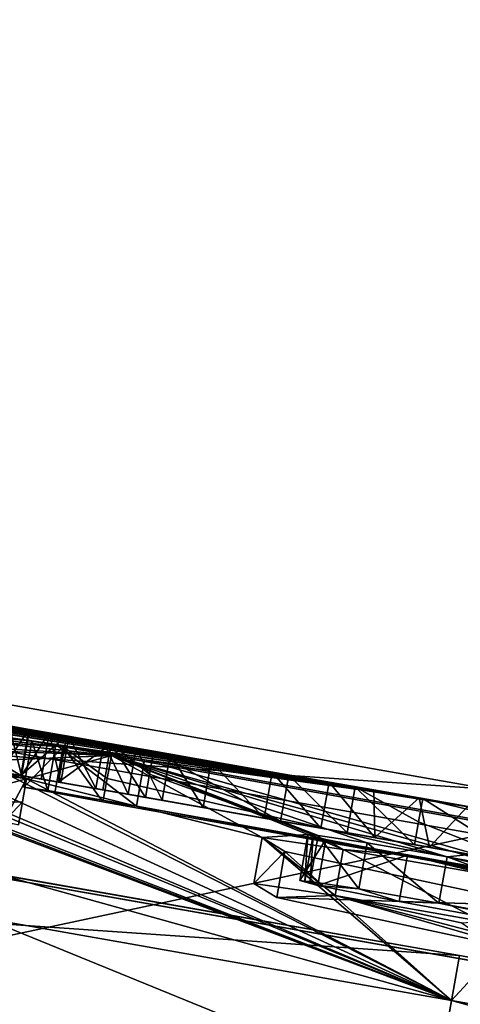
# Model space of a CAD drawing. Units: millimetres. Extents: x -41 to 122, y 0 to 159.
# Drawn here: x 23 to 24, y 136 to 138 of the extents above; entities that cross this region are included whole.
import ezdxf

# ---------------------------------------------------------------- set-up
doc = ezdxf.new("R2010")
doc.units = ezdxf.units.MM
doc.header["$LTSCALE"] = 65.185185
for name, color, linetype in [('100', 7, 'CONTINUOUS'), ('114', 7, 'CONTINUOUS'), ('120', 7, 'CONTINUOUS'), ('122', 7, 'CONTINUOUS'), ('126', 7, 'CONTINUOUS'), ('127', 7, 'CONTINUOUS'), ('142', 7, 'CONTINUOUS'), ('143', 7, 'CONTINUOUS'), ('244', 7, 'CONTINUOUS'), ('245', 7, 'CONTINUOUS'), ('262', 7, 'CONTINUOUS'), ('263', 7, 'CONTINUOUS'), ('264', 7, 'CONTINUOUS'), ('265', 7, 'CONTINUOUS'), ('266', 7, 'CONTINUOUS'), ('317', 7, 'CONTINUOUS'), ('362', 7, 'CONTINUOUS'), ('363', 7, 'CONTINUOUS'), ('364', 7, 'CONTINUOUS'), ('381', 7, 'CONTINUOUS'), ('382', 7, 'CONTINUOUS'), ('383', 7, 'CONTINUOUS'), ('384', 7, 'CONTINUOUS'), ('385', 7, 'CONTINUOUS'), ('386', 7, 'CONTINUOUS'), ('387', 7, 'CONTINUOUS'), ('388', 7, 'CONTINUOUS'), ('389', 7, 'CONTINUOUS'), ('390', 7, 'CONTINUOUS'), ('410', 7, 'CONTINUOUS'), ('429', 7, 'CONTINUOUS'), ('93', 7, 'CONTINUOUS'), ('95', 7, 'CONTINUOUS'), ('99', 7, 'CONTINUOUS')]:
    doc.layers.add(name, color=color, linetype=linetype)

msp = doc.modelspace()

# ---------------------------------------------------------------- linework, layer by layer
at = {"layer": '100', "linetype": 'Continuous'}
for points in [[(21.0331, 137.2963, -9.626), (24.1133, 136.7532, -10.1213), (20.6434, 136.9923, -27.6102), (21.0331, 137.2963, -9.626)], [(20.6434, 136.9923, -27.6102), (24.1133, 136.7532, -10.1213), (27.2721, 135.8235, -27.6329), (20.6434, 136.9923, -27.6102)]]:
    msp.add_3dface(points, dxfattribs=at)
at = {"layer": '114', "linetype": 'Continuous'}
for points in [[(15.3867, 137.9192, 26.399), (13.6882, 137.4488, 27.6582), (26.1283, 135.2553, 29.4591), (15.3867, 137.9192, 26.399)], [(26.6573, 135.9319, 27.6997), (15.3867, 137.9192, 26.399), (26.1283, 135.2553, 29.4591), (26.6573, 135.9319, 27.6997)], [(13.6882, 137.4488, 27.6582), (14.1981, 135.5914, 28.6987), (26.1283, 135.2553, 29.4591), (13.6882, 137.4488, 27.6582)], [(20.6434, 136.9923, -27.6102), (27.2721, 135.8235, -27.6329), (18.9824, 136.5153, -29.1163), (20.6434, 136.9923, -27.6102)], [(31.5343, 134.3021, -28.5142), (19.9128, 134.5837, -30.0154), (18.9824, 136.5153, -29.1163), (31.5343, 134.3021, -28.5142)], [(27.2721, 135.8235, -27.6329), (31.5343, 134.3021, -28.5142), (18.9824, 136.5153, -29.1163), (27.2721, 135.8235, -27.6329)]]:
    msp.add_3dface(points, dxfattribs=at)
at = {"layer": '120', "linetype": 'Continuous'}
for points in [[(24.0961, 136.6558, -10.0205), (20.8301, 135.9576, -9.5186), (21.0467, 137.1935, -9.53), (24.0961, 136.6558, -10.0205)], [(27.1456, 136.1181, -9.53), (20.8301, 135.9576, -9.5186), (24.0961, 136.6558, -10.0205), (27.1456, 136.1181, -9.53)]]:
    msp.add_3dface(points, dxfattribs=at)
at = {"layer": '122', "linetype": 'Continuous'}
for points in [[(14.6621, 137.0452, 25.8688), (23.8782, 135.4201, 27.5095), (14.8185, 137.9273, 25.8775), (14.6621, 137.0452, 25.8688)], [(14.8185, 137.9273, 25.8775), (23.8782, 135.4201, 27.5095), (24.0338, 136.3024, 27.5173), (14.8185, 137.9273, 25.8775)], [(23.8782, 135.4201, 27.5095), (33.0944, 133.7951, 25.8688), (24.0338, 136.3024, 27.5173), (23.8782, 135.4201, 27.5095)], [(24.0338, 136.3024, 27.5173), (33.0944, 133.7951, 25.8688), (33.249, 134.6775, 25.8775), (24.0338, 136.3024, 27.5173)]]:
    msp.add_3dface(points, dxfattribs=at)
at = {"layer": '126', "linetype": 'Continuous'}
for points in [[(14.2269, 138.3898, 3.359), (14.2238, 138.3715, 6.7199), (23.3982, 136.8342, 0.3077), (14.2269, 138.3898, 3.359)], [(23.0884, 136.8886), (14.2269, 138.3898, 3.359), (23.1319, 136.881, 0.107), (23.0884, 136.8886)], [(23.1319, 136.881, 0.107), (14.2269, 138.3898, 3.359), (23.2123, 136.8669, 0.1865), (23.1319, 136.881, 0.107)], [(23.2123, 136.8669, 0.1865), (14.2269, 138.3898, 3.359), (23.3073, 136.8502, 0.2485), (23.2123, 136.8669, 0.1865)], [(23.3073, 136.8502, 0.2485), (14.2269, 138.3898, 3.359), (23.3982, 136.8342, 0.3077), (23.3073, 136.8502, 0.2485)], [(14.2238, 138.3715, 6.7199), (18.7247, 137.6362, 3.2618), (23.3982, 136.8342, 0.3077), (14.2238, 138.3715, 6.7199)], [(14.8185, 137.9273, 25.8775), (24.0338, 136.3024, 27.5173), (20.8024, 137.2029, 12.2506), (14.8185, 137.9273, 25.8775)], [(18.7247, 137.6362, 3.2618), (19.033, 137.5839, 3.2145), (23.3982, 136.8342, 0.3077), (18.7247, 137.6362, 3.2618)], [(19.033, 137.5839, 3.2145), (19.317, 137.535, 3.3113), (23.3982, 136.8342, 0.3077), (19.033, 137.5839, 3.2145)], [(19.317, 137.535, 3.3113), (20.4934, 137.3307, 3.9441), (23.3982, 136.8342, 0.3077), (19.317, 137.535, 3.3113)], [(20.4934, 137.3307, 3.9441), (21.5639, 137.1418, 4.748), (23.6866, 136.7835, 0.4782), (20.4934, 137.3307, 3.9441)], [(23.3982, 136.8342, 0.3077), (20.4934, 137.3307, 3.9441), (23.6866, 136.7835, 0.4782), (23.3982, 136.8342, 0.3077)], [(20.8024, 137.2029, 12.2506), (24.0338, 136.3024, 27.5173), (22.408, 136.916, 12.8464), (20.8024, 137.2029, 12.2506)], [(21.5639, 137.1418, 4.748), (21.7903, 137.1017, 4.9116), (23.8283, 136.7585, 0.5489), (21.5639, 137.1418, 4.748)], [(23.6866, 136.7835, 0.4782), (21.5639, 137.1418, 4.748), (23.8283, 136.7585, 0.5489), (23.6866, 136.7835, 0.4782)], [(21.7903, 137.1017, 4.9116), (22.0425, 137.0572, 5.03), (23.8283, 136.7585, 0.5489), (21.7903, 137.1017, 4.9116)], [(22.0425, 137.0572, 5.03), (22.2741, 137.0165, 5.0954), (23.8283, 136.7585, 0.5489), (22.0425, 137.0572, 5.03)], [(22.2741, 137.0165, 5.0954), (22.5124, 136.9747, 5.1283), (23.8283, 136.7585, 0.5489), (22.2741, 137.0165, 5.0954)], [(22.5124, 136.9747, 5.1283), (22.6644, 136.9484, 5.093), (23.8283, 136.7585, 0.5489), (22.5124, 136.9747, 5.1283)], [(22.6644, 136.9484, 5.093), (22.7733, 136.93, 4.9796), (23.8283, 136.7585, 0.5489), (22.6644, 136.9484, 5.093)], [(22.408, 136.916, 12.8464), (24.0338, 136.3024, 27.5173), (22.4411, 136.9096, 12.8895), (22.408, 136.916, 12.8464)], [(22.7733, 136.93, 4.9796), (22.8257, 136.9214, 4.8775), (23.8283, 136.7585, 0.5489), (22.7733, 136.93, 4.9796)], [(22.8257, 136.9214, 4.8775), (22.8779, 136.9128, 4.7761), (23.8283, 136.7585, 0.5489), (22.8257, 136.9214, 4.8775)], [(22.4411, 136.9096, 12.8895), (24.0338, 136.3024, 27.5173), (22.5236, 136.8872, 13.4397), (22.4411, 136.9096, 12.8895)], [(22.8779, 136.9128, 4.7761), (22.958, 136.8988, 4.7716), (23.8283, 136.7585, 0.5489), (22.8779, 136.9128, 4.7761)], [(22.9361, 136.8936, 6.2457), (22.8958, 136.8912, 7.4877), (23.9723, 136.7331, 0.6139), (22.9361, 136.8936, 6.2457)], [(23.1012, 136.8719, 5.1083), (22.9361, 136.8936, 6.2457), (23.9723, 136.7331, 0.6139), (23.1012, 136.8719, 5.1083)], [(22.958, 136.8988, 4.7716), (22.9989, 136.8913, 4.8336), (23.8283, 136.7585, 0.5489), (22.958, 136.8988, 4.7716)], [(22.5236, 136.8872, 13.4397), (24.0338, 136.3024, 27.5173), (22.7171, 136.8455, 13.9605), (22.5236, 136.8872, 13.4397)], [(22.8958, 136.8912, 7.4877), (22.9068, 136.8889, 7.5434), (23.9723, 136.7331, 0.6139), (22.8958, 136.8912, 7.4877)], [(22.9068, 136.8889, 7.5434), (22.9743, 136.8693, 8.4144), (23.1382, 136.8563, 6.5264), (22.9068, 136.8889, 7.5434)], [(22.9068, 136.8889, 7.5434), (23.1382, 136.8563, 6.5264), (23.9723, 136.7331, 0.6139), (22.9068, 136.8889, 7.5434)], [(22.9989, 136.8913, 4.8336), (23.04, 136.8838, 4.8961), (23.9723, 136.7331, 0.6139), (22.9989, 136.8913, 4.8336)], [(23.8283, 136.7585, 0.5489), (22.9989, 136.8913, 4.8336), (23.9723, 136.7331, 0.6139), (23.8283, 136.7585, 0.5489)], [(23.04, 136.8838, 4.8961), (23.1012, 136.8719, 5.1083), (23.9723, 136.7331, 0.6139), (23.04, 136.8838, 4.8961)], [(22.9743, 136.8693, 8.4144), (23.037, 136.8546, 8.8055), (23.2049, 136.8437, 6.6452), (22.9743, 136.8693, 8.4144)], [(23.1382, 136.8563, 6.5264), (22.9743, 136.8693, 8.4144), (23.2049, 136.8437, 6.6452), (23.1382, 136.8563, 6.5264)], [(23.0323, 136.8551, 8.843), (23.027, 136.843, 10.0856), (23.3082, 136.8249, 6.733), (23.0323, 136.8551, 8.843)], [(23.037, 136.8546, 8.8055), (23.0323, 136.8551, 8.843), (23.2049, 136.8437, 6.6452), (23.037, 136.8546, 8.8055)], [(23.2049, 136.8437, 6.6452), (23.0323, 136.8551, 8.843), (23.3082, 136.8249, 6.733), (23.2049, 136.8437, 6.6452)], [(23.1382, 136.8563, 6.5264), (23.1895, 136.8486, 6.3374), (23.9723, 136.7331, 0.6139), (23.1382, 136.8563, 6.5264)], [(22.7171, 136.8455, 13.9605), (24.0338, 136.3024, 27.5173), (22.7704, 136.8358, 13.9849), (22.7171, 136.8455, 13.9605)], [(22.7704, 136.8358, 13.9849), (24.0338, 136.3024, 27.5173), (22.9325, 136.8081, 13.9418), (22.7704, 136.8358, 13.9849)], [(23.027, 136.843, 10.0856), (22.9805, 136.8382, 11.1818), (23.3082, 136.8249, 6.733), (23.027, 136.843, 10.0856)], [(22.9805, 136.8382, 11.1818), (23.0606, 136.8142, 11.9612), (23.3082, 136.8249, 6.733), (22.9805, 136.8382, 11.1818)], [(23.1895, 136.8486, 6.3374), (23.3788, 136.8156, 6.3164), (23.9723, 136.7331, 0.6139), (23.1895, 136.8486, 6.3374)], [(22.9325, 136.8081, 13.9418), (24.0338, 136.3024, 27.5173), (23.0946, 136.7804, 13.8987), (22.9325, 136.8081, 13.9418)], [(22.9478, 136.8213, 12.876), (23.1267, 136.7757, 13.8367), (23.0606, 136.8142, 11.9612), (22.9478, 136.8213, 12.876)], [(23.0606, 136.8142, 11.9612), (23.1267, 136.7757, 13.8367), (23.3082, 136.8249, 6.733), (23.0606, 136.8142, 11.9612)], [(23.1267, 136.7757, 13.8367), (23.6294, 136.6504, 16.073), (23.3082, 136.8249, 6.733), (23.1267, 136.7757, 13.8367)], [(23.6294, 136.6504, 16.073), (23.7271, 136.6565, 14.711), (23.3082, 136.8249, 6.733), (23.6294, 136.6504, 16.073)], [(23.8535, 136.6387, 14.4378), (24.0243, 136.6085, 14.4408), (23.3082, 136.8249, 6.733), (23.8535, 136.6387, 14.4378)], [(23.3082, 136.8249, 6.733), (24.0243, 136.6085, 14.4408), (24.3292, 136.6407, 7.3137), (23.3082, 136.8249, 6.733)], [(23.7494, 136.6547, 14.5758), (23.8535, 136.6387, 14.4378), (23.3082, 136.8249, 6.733), (23.7494, 136.6547, 14.5758)], [(23.7383, 136.6556, 14.6434), (23.7494, 136.6547, 14.5758), (23.3082, 136.8249, 6.733), (23.7383, 136.6556, 14.6434)], [(23.7271, 136.6565, 14.711), (23.7383, 136.6556, 14.6434), (23.3082, 136.8249, 6.733), (23.7271, 136.6565, 14.711)], [(23.3788, 136.8156, 6.3164), (24.3619, 136.6387, 6.8408), (23.9723, 136.7331, 0.6139), (23.3788, 136.8156, 6.3164)], [(23.0946, 136.7804, 13.8987), (24.0338, 136.3024, 27.5173), (23.1267, 136.7757, 13.8367), (23.0946, 136.7804, 13.8987)], [(23.1267, 136.7757, 13.8367), (24.0338, 136.3024, 27.5173), (23.6294, 136.6504, 16.073), (23.1267, 136.7757, 13.8367)], [(23.7726, 136.7685), (23.8682, 136.7517, 0.0617), (23.9391, 136.7392), (23.7726, 136.7685)], [(23.8682, 136.7517, 0.0617), (23.9648, 136.7347, 0.1223), (24.1056, 136.7098), (23.8682, 136.7517, 0.0617)], [(23.9391, 136.7392), (23.8682, 136.7517, 0.0617), (24.1056, 136.7098), (23.9391, 136.7392)], [(23.9648, 136.7347, 0.1223), (24.0677, 136.7165, 0.185), (24.1056, 136.7098), (23.9648, 136.7347, 0.1223)], [(23.9723, 136.7331, 0.6139), (24.3619, 136.6387, 6.8408), (24.214, 136.6904, 0.7167), (23.9723, 136.7331, 0.6139)], [(23.6294, 136.6504, 16.073), (23.8027, 136.6246, 15.8049), (23.7271, 136.6565, 14.711), (23.6294, 136.6504, 16.073)], [(23.6294, 136.6504, 16.073), (24.0338, 136.3024, 27.5173), (23.6782, 136.6203, 17.2363), (23.6294, 136.6504, 16.073)], [(23.7271, 136.6565, 14.711), (23.8027, 136.6246, 15.8049), (23.7658, 136.6457, 14.9501), (23.7271, 136.6565, 14.711)], [(23.7658, 136.6457, 14.9501), (23.8027, 136.6246, 15.8049), (23.9398, 136.6123, 15.1174), (23.7658, 136.6457, 14.9501)], [(24.0243, 136.6085, 14.4408), (24.596, 136.5023, 14.7629), (24.3292, 136.6407, 7.3137), (24.0243, 136.6085, 14.4408)], [(23.6782, 136.6203, 17.2363), (24.0338, 136.3024, 27.5173), (24.2204, 136.5039, 18.2946), (23.6782, 136.6203, 17.2363)], [(23.8027, 136.6246, 15.8049), (24.1169, 136.5694, 15.7962), (23.9398, 136.6123, 15.1174), (23.8027, 136.6246, 15.8049)], [(24.1169, 136.5694, 15.7962), (24.3381, 136.5262, 16.037), (23.9398, 136.6123, 15.1174), (24.1169, 136.5694, 15.7962)], [(23.9398, 136.6123, 15.1174), (24.3381, 136.5262, 16.037), (24.5851, 136.4933, 15.4157), (23.9398, 136.6123, 15.1174)], [(24.0338, 136.3024, 27.5173), (33.249, 134.6775, 25.8775), (24.2204, 136.5039, 18.2946), (24.0338, 136.3024, 27.5173)]]:
    msp.add_3dface(points, dxfattribs=at)
at = {"layer": '127', "linetype": 'Continuous'}
for points in [[(14.7109, 138.3107, -3.0965), (14.2279, 138.3959), (23.1753, 136.8734, -0.2758), (14.7109, 138.3107, -3.0965)], [(23.1753, 136.8734, -0.2758), (14.2279, 138.3959), (23.1334, 136.8807, -0.2144), (23.1753, 136.8734, -0.2758)], [(23.1334, 136.8807, -0.2144), (14.2279, 138.3959), (23.0899, 136.8883, -0.1126), (23.1334, 136.8807, -0.2144)], [(16.1125, 138.0635, -5.8899), (14.7109, 138.3107, -3.0965), (24.1056, 136.7098), (16.1125, 138.0635, -5.8899)], [(24.1056, 136.7098), (14.7109, 138.3107, -3.0965), (23.2919, 136.8529, -0.3746), (24.1056, 136.7098)], [(23.2919, 136.8529, -0.3746), (14.7109, 138.3107, -3.0965), (23.2172, 136.866, -0.3373), (23.2919, 136.8529, -0.3746)], [(23.2172, 136.866, -0.3373), (14.7109, 138.3107, -3.0965), (23.1753, 136.8734, -0.2758), (23.2172, 136.866, -0.3373)], [(18.2957, 137.6786, -8.1067), (16.1125, 138.0635, -5.8899), (24.1056, 136.7098), (18.2957, 137.6786, -8.1067)], [(21.0467, 137.1935, -9.53), (18.2957, 137.6786, -8.1067), (24.1056, 136.7098), (21.0467, 137.1935, -9.53)], [(24.0961, 136.6558, -10.0205), (21.0467, 137.1935, -9.53), (24.1056, 136.7098), (24.0961, 136.6558, -10.0205)], [(23.361, 136.8408, -0.3361), (24.1056, 136.7098), (23.2919, 136.8529, -0.3746), (23.361, 136.8408, -0.3361)], [(23.4335, 136.8281, -0.2458), (24.1056, 136.7098), (23.361, 136.8408, -0.3361), (23.4335, 136.8281, -0.2458)], [(23.5211, 136.8127, -0.1708), (24.1056, 136.7098), (23.4335, 136.8281, -0.2458), (23.5211, 136.8127, -0.1708)], [(23.6511, 136.7899, -0.0811), (24.1056, 136.7098), (23.5211, 136.8127, -0.1708), (23.6511, 136.7899, -0.0811)], [(24.1056, 136.7098), (23.6511, 136.7899, -0.0811), (23.9391, 136.7392), (24.1056, 136.7098)], [(23.7726, 136.7685), (23.9391, 136.7392), (23.6511, 136.7899, -0.0811), (23.7726, 136.7685)]]:
    msp.add_3dface(points, dxfattribs=at)
at = {"layer": '142', "color": 7, "linetype": 'Continuous'}
for points in [[(23.1267, 136.7757, 13.8367), (22.9478, 136.8213, 12.876), (22.9306, 136.7228, 12.8751), (23.1267, 136.7757, 13.8367)], [(23.1183, 136.7264, 13.8365), (23.1267, 136.7757, 13.8367), (22.9306, 136.7228, 12.8751), (23.1183, 136.7264, 13.8365)], [(23.1099, 136.6772, 13.8362), (23.1183, 136.7264, 13.8365), (22.9306, 136.7228, 12.8751), (23.1099, 136.6772, 13.8362)]]:
    msp.add_3dface(points, dxfattribs=at)
at = {"layer": '143', "color": 7, "linetype": 'Continuous'}
for points in [[(23.0946, 136.7804, 13.8987), (23.1267, 136.7757, 13.8367), (23.0773, 136.6819, 13.8972), (23.0946, 136.7804, 13.8987)], [(23.1267, 136.7757, 13.8367), (23.1183, 136.7264, 13.8365), (23.0773, 136.6819, 13.8972), (23.1267, 136.7757, 13.8367)], [(23.1099, 136.6772, 13.8362), (23.0773, 136.6819, 13.8972), (23.1183, 136.7264, 13.8365), (23.1099, 136.6772, 13.8362)]]:
    msp.add_3dface(points, dxfattribs=at)
at = {"layer": '244', "color": 7, "linetype": 'Continuous'}
for points in [[(23.6294, 136.6504, 16.073), (23.6782, 136.6203, 17.2363), (23.6121, 136.5519, 16.0712), (23.6294, 136.6504, 16.073)], [(23.6121, 136.5519, 16.0712), (23.6782, 136.6203, 17.2363), (23.6609, 136.5219, 17.2344), (23.6121, 136.5519, 16.0712)], [(23.6782, 136.6203, 17.2363), (24.2204, 136.5039, 18.2946), (23.6609, 136.5219, 17.2344), (23.6782, 136.6203, 17.2363)], [(24.2204, 136.5039, 18.2946), (24.2031, 136.4055, 18.2926), (23.6609, 136.5219, 17.2344), (24.2204, 136.5039, 18.2946)]]:
    msp.add_3dface(points, dxfattribs=at)
at = {"layer": '245', "color": 7, "linetype": 'Continuous'}
for points in [[(23.6294, 136.6504, 16.073), (23.6121, 136.5519, 16.0712), (23.7854, 136.5262, 15.8032), (23.6294, 136.6504, 16.073)], [(23.8027, 136.6246, 15.8049), (23.6294, 136.6504, 16.073), (23.7854, 136.5262, 15.8032), (23.8027, 136.6246, 15.8049)], [(24.0995, 136.471, 15.7945), (23.8027, 136.6246, 15.8049), (23.7854, 136.5262, 15.8032), (24.0995, 136.471, 15.7945)], [(24.1169, 136.5694, 15.7962), (23.8027, 136.6246, 15.8049), (24.0995, 136.471, 15.7945), (24.1169, 136.5694, 15.7962)]]:
    msp.add_3dface(points, dxfattribs=at)
at = {"layer": '262', "color": 7, "linetype": 'Continuous'}
for points in [[(23.9398, 136.6123, 15.1174), (24.5851, 136.4933, 15.4157), (23.9224, 136.5138, 15.1158), (23.9398, 136.6123, 15.1174)], [(23.9224, 136.5138, 15.1158), (24.5851, 136.4933, 15.4157), (24.5677, 136.3949, 15.414), (23.9224, 136.5138, 15.1158)]]:
    msp.add_3dface(points, dxfattribs=at)
at = {"layer": '263', "color": 7, "linetype": 'Continuous'}
for points in [[(23.7271, 136.6565, 14.711), (23.7658, 136.6457, 14.9501), (23.7098, 136.558, 14.7094), (23.7271, 136.6565, 14.711)], [(23.7098, 136.558, 14.7094), (23.7658, 136.6457, 14.9501), (23.7485, 136.5473, 14.9484), (23.7098, 136.558, 14.7094)], [(23.7658, 136.6457, 14.9501), (23.9398, 136.6123, 15.1174), (23.7485, 136.5473, 14.9484), (23.7658, 136.6457, 14.9501)], [(23.9398, 136.6123, 15.1174), (23.9224, 136.5138, 15.1158), (23.7485, 136.5473, 14.9484), (23.9398, 136.6123, 15.1174)]]:
    msp.add_3dface(points, dxfattribs=at)
at = {"layer": '264', "color": 7, "linetype": 'Continuous'}
for points in [[(23.7271, 136.6565, 14.711), (23.7098, 136.558, 14.7094), (23.7209, 136.5571, 14.6418), (23.7271, 136.6565, 14.711)], [(23.7383, 136.6556, 14.6434), (23.7271, 136.6565, 14.711), (23.7209, 136.5571, 14.6418), (23.7383, 136.6556, 14.6434)], [(23.7321, 136.5563, 14.5742), (23.7383, 136.6556, 14.6434), (23.7209, 136.5571, 14.6418), (23.7321, 136.5563, 14.5742)], [(23.7494, 136.6547, 14.5758), (23.7383, 136.6556, 14.6434), (23.7321, 136.5563, 14.5742), (23.7494, 136.6547, 14.5758)]]:
    msp.add_3dface(points, dxfattribs=at)
at = {"layer": '265', "color": 7, "linetype": 'Continuous'}
for points in [[(23.7494, 136.6547, 14.5758), (23.7321, 136.5563, 14.5742), (23.8361, 136.5402, 14.4362), (23.7494, 136.6547, 14.5758)], [(23.8535, 136.6387, 14.4378), (23.7494, 136.6547, 14.5758), (23.8361, 136.5402, 14.4362), (23.8535, 136.6387, 14.4378)], [(24.0069, 136.51, 14.4392), (23.8535, 136.6387, 14.4378), (23.8361, 136.5402, 14.4362), (24.0069, 136.51, 14.4392)], [(24.0243, 136.6085, 14.4408), (23.8535, 136.6387, 14.4378), (24.0069, 136.51, 14.4392), (24.0243, 136.6085, 14.4408)]]:
    msp.add_3dface(points, dxfattribs=at)
at = {"layer": '266', "color": 7, "linetype": 'Continuous'}
for points in [[(24.0243, 136.6085, 14.4408), (24.0069, 136.51, 14.4392), (24.5786, 136.4039, 14.7613), (24.0243, 136.6085, 14.4408)], [(24.596, 136.5023, 14.7629), (24.0243, 136.6085, 14.4408), (24.5786, 136.4039, 14.7613), (24.596, 136.5023, 14.7629)]]:
    msp.add_3dface(points, dxfattribs=at)
at = {"layer": '317', "color": 7, "linetype": 'Continuous'}
for points in [[(24.3445, 136.5402, 6.84), (23.3788, 136.8156, 6.3164), (23.3616, 136.7171, 6.3157), (24.3445, 136.5402, 6.84)], [(24.3619, 136.6387, 6.8408), (23.3788, 136.8156, 6.3164), (24.3445, 136.5402, 6.84), (24.3619, 136.6387, 6.8408)]]:
    msp.add_3dface(points, dxfattribs=at)
at = {"layer": '362', "color": 7, "linetype": 'Continuous'}
for points in [[(23.2991, 136.7758, 6.7323), (23.3082, 136.8249, 6.733), (24.3113, 136.5424, 7.3126), (23.2991, 136.7758, 6.7323)], [(23.3082, 136.8249, 6.733), (24.3292, 136.6407, 7.3137), (24.3113, 136.5424, 7.3126), (23.3082, 136.8249, 6.733)], [(23.2899, 136.7266, 6.7316), (23.2991, 136.7758, 6.7323), (24.3113, 136.5424, 7.3126), (23.2899, 136.7266, 6.7316)]]:
    msp.add_3dface(points, dxfattribs=at)
at = {"layer": '363', "color": 7, "linetype": 'Continuous'}
for points in [[(23.1382, 136.8563, 6.5264), (23.2049, 136.8437, 6.6452), (23.1209, 136.7578, 6.5257), (23.1382, 136.8563, 6.5264)], [(23.1209, 136.7578, 6.5257), (23.2049, 136.8437, 6.6452), (23.1872, 136.7453, 6.644), (23.1209, 136.7578, 6.5257)], [(23.2049, 136.8437, 6.6452), (23.2899, 136.7266, 6.7316), (23.1872, 136.7453, 6.644), (23.2049, 136.8437, 6.6452)], [(23.2049, 136.8437, 6.6452), (23.3082, 136.8249, 6.733), (23.2991, 136.7758, 6.7323), (23.2049, 136.8437, 6.6452)], [(23.2049, 136.8437, 6.6452), (23.2991, 136.7758, 6.7323), (23.2899, 136.7266, 6.7316), (23.2049, 136.8437, 6.6452)]]:
    msp.add_3dface(points, dxfattribs=at)
at = {"layer": '364', "color": 7, "linetype": 'Continuous'}
for points in [[(23.1382, 136.8563, 6.5264), (23.1209, 136.7578, 6.5257), (23.1722, 136.7501, 6.3367), (23.1382, 136.8563, 6.5264)], [(23.1895, 136.8486, 6.3374), (23.1382, 136.8563, 6.5264), (23.1722, 136.7501, 6.3367), (23.1895, 136.8486, 6.3374)], [(23.3616, 136.7171, 6.3157), (23.1895, 136.8486, 6.3374), (23.1722, 136.7501, 6.3367), (23.3616, 136.7171, 6.3157)], [(23.3788, 136.8156, 6.3164), (23.1895, 136.8486, 6.3374), (23.3616, 136.7171, 6.3157), (23.3788, 136.8156, 6.3164)]]:
    msp.add_3dface(points, dxfattribs=at)
at = {"layer": '381', "color": 7, "linetype": 'Continuous'}
for points in [[(23.9635, 136.6839, 0.6138), (23.9723, 136.7331, 0.6139), (24.1965, 136.592, 0.7166), (23.9635, 136.6839, 0.6138)], [(23.9723, 136.7331, 0.6139), (24.214, 136.6904, 0.7167), (24.1965, 136.592, 0.7166), (23.9723, 136.7331, 0.6139)], [(23.9547, 136.6347, 0.6138), (23.9635, 136.6839, 0.6138), (24.1965, 136.592, 0.7166), (23.9547, 136.6347, 0.6138)]]:
    msp.add_3dface(points, dxfattribs=at)
at = {"layer": '382', "color": 7, "linetype": 'Continuous'}
for points in [[(23.3895, 136.785, 0.3077), (23.3982, 136.8342, 0.3077), (23.6691, 136.6851, 0.478), (23.3895, 136.785, 0.3077)], [(23.3982, 136.8342, 0.3077), (23.6866, 136.7835, 0.4782), (23.6691, 136.6851, 0.478), (23.3982, 136.8342, 0.3077)], [(23.3808, 136.7358, 0.3076), (23.3895, 136.785, 0.3077), (23.6691, 136.6851, 0.478), (23.3808, 136.7358, 0.3076)], [(23.6691, 136.6851, 0.478), (23.6866, 136.7835, 0.4782), (23.8108, 136.6601, 0.5488), (23.6691, 136.6851, 0.478)], [(23.6866, 136.7835, 0.4782), (23.8283, 136.7585, 0.5489), (23.8108, 136.6601, 0.5488), (23.6866, 136.7835, 0.4782)], [(23.8283, 136.7585, 0.5489), (23.9547, 136.6347, 0.6138), (23.8108, 136.6601, 0.5488), (23.8283, 136.7585, 0.5489)], [(23.8283, 136.7585, 0.5489), (23.9723, 136.7331, 0.6139), (23.9635, 136.6839, 0.6138), (23.8283, 136.7585, 0.5489)], [(23.8283, 136.7585, 0.5489), (23.9635, 136.6839, 0.6138), (23.9547, 136.6347, 0.6138), (23.8283, 136.7585, 0.5489)]]:
    msp.add_3dface(points, dxfattribs=at)
at = {"layer": '383', "color": 7, "linetype": 'Continuous'}
for points in [[(23.2123, 136.8669, 0.1865), (23.3073, 136.8502, 0.2485), (23.195, 136.7684, 0.1865), (23.2123, 136.8669, 0.1865)], [(23.195, 136.7684, 0.1865), (23.3073, 136.8502, 0.2485), (23.2899, 136.7517, 0.2484), (23.195, 136.7684, 0.1865)], [(23.3073, 136.8502, 0.2485), (23.3808, 136.7358, 0.3076), (23.2899, 136.7517, 0.2484), (23.3073, 136.8502, 0.2485)], [(23.3073, 136.8502, 0.2485), (23.3982, 136.8342, 0.3077), (23.3895, 136.785, 0.3077), (23.3073, 136.8502, 0.2485)], [(23.3073, 136.8502, 0.2485), (23.3895, 136.785, 0.3077), (23.3808, 136.7358, 0.3076), (23.3073, 136.8502, 0.2485)]]:
    msp.add_3dface(points, dxfattribs=at)
at = {"layer": '384', "color": 7, "linetype": 'Continuous'}
for points in [[(23.0884, 136.8886), (23.1319, 136.881, 0.107), (23.0712, 136.7901), (23.0884, 136.8886)], [(23.0712, 136.7901), (23.1319, 136.881, 0.107), (23.1146, 136.7825, 0.1069), (23.0712, 136.7901)], [(23.1319, 136.881, 0.107), (23.2123, 136.8669, 0.1865), (23.1146, 136.7825, 0.1069), (23.1319, 136.881, 0.107)], [(23.2123, 136.8669, 0.1865), (23.195, 136.7684, 0.1865), (23.1146, 136.7825, 0.1069), (23.2123, 136.8669, 0.1865)]]:
    msp.add_3dface(points, dxfattribs=at)
at = {"layer": '385', "color": 7, "linetype": 'Continuous'}
for points in [[(23.1162, 136.7822, -0.2144), (23.0899, 136.8883, -0.1126), (23.0727, 136.7898, -0.1126), (23.1162, 136.7822, -0.2144)], [(23.1334, 136.8807, -0.2144), (23.0899, 136.8883, -0.1126), (23.1162, 136.7822, -0.2144), (23.1334, 136.8807, -0.2144)]]:
    msp.add_3dface(points, dxfattribs=at)
at = {"layer": '386', "color": 7, "linetype": 'Continuous'}
for points in [[(23.1753, 136.8734, -0.2758), (23.1334, 136.8807, -0.2144), (23.1162, 136.7822, -0.2144), (23.1753, 136.8734, -0.2758)], [(23.1753, 136.8734, -0.2758), (23.1162, 136.7822, -0.2144), (23.158, 136.7749, -0.2757), (23.1753, 136.8734, -0.2758)], [(23.2, 136.7675, -0.3372), (23.1753, 136.8734, -0.2758), (23.158, 136.7749, -0.2757), (23.2, 136.7675, -0.3372)], [(23.2172, 136.866, -0.3373), (23.1753, 136.8734, -0.2758), (23.2, 136.7675, -0.3372), (23.2172, 136.866, -0.3373)]]:
    msp.add_3dface(points, dxfattribs=at)
at = {"layer": '387', "color": 7, "linetype": 'Continuous'}
for points in [[(23.2172, 136.866, -0.3373), (23.2, 136.7675, -0.3372), (23.2747, 136.7544, -0.3746), (23.2172, 136.866, -0.3373)], [(23.2919, 136.8529, -0.3746), (23.2172, 136.866, -0.3373), (23.2747, 136.7544, -0.3746), (23.2919, 136.8529, -0.3746)], [(23.3438, 136.7423, -0.3361), (23.2919, 136.8529, -0.3746), (23.2747, 136.7544, -0.3746), (23.3438, 136.7423, -0.3361)], [(23.361, 136.8408, -0.3361), (23.2919, 136.8529, -0.3746), (23.3438, 136.7423, -0.3361), (23.361, 136.8408, -0.3361)]]:
    msp.add_3dface(points, dxfattribs=at)
at = {"layer": '388', "color": 7, "linetype": 'Continuous'}
for points in [[(23.361, 136.8408, -0.3361), (23.3438, 136.7423, -0.3361), (23.4162, 136.7296, -0.2458), (23.361, 136.8408, -0.3361)], [(23.4335, 136.8281, -0.2458), (23.361, 136.8408, -0.3361), (23.4162, 136.7296, -0.2458), (23.4335, 136.8281, -0.2458)], [(23.5038, 136.7142, -0.1708), (23.4335, 136.8281, -0.2458), (23.4162, 136.7296, -0.2458), (23.5038, 136.7142, -0.1708)], [(23.5211, 136.8127, -0.1708), (23.4335, 136.8281, -0.2458), (23.5038, 136.7142, -0.1708), (23.5211, 136.8127, -0.1708)]]:
    msp.add_3dface(points, dxfattribs=at)
at = {"layer": '389', "color": 7, "linetype": 'Continuous'}
for points in [[(23.5211, 136.8127, -0.1708), (23.5038, 136.7142, -0.1708), (23.6337, 136.6914, -0.0811), (23.5211, 136.8127, -0.1708)], [(23.6511, 136.7899, -0.0811), (23.5211, 136.8127, -0.1708), (23.6337, 136.6914, -0.0811), (23.6511, 136.7899, -0.0811)], [(23.7552, 136.67), (23.6511, 136.7899, -0.0811), (23.6337, 136.6914, -0.0811), (23.7552, 136.67)], [(23.7726, 136.7685), (23.6511, 136.7899, -0.0811), (23.7552, 136.67), (23.7726, 136.7685)]]:
    msp.add_3dface(points, dxfattribs=at)
at = {"layer": '390', "color": 7, "linetype": 'Continuous'}
for points in [[(23.7726, 136.7685), (23.7552, 136.67), (23.87, 136.6498, 0.074), (23.7726, 136.7685)], [(23.8682, 136.7517, 0.0617), (23.7726, 136.7685), (23.87, 136.6498, 0.074), (23.8682, 136.7517, 0.0617)], [(23.9648, 136.7347, 0.1223), (23.8682, 136.7517, 0.0617), (23.87, 136.6498, 0.074), (23.9648, 136.7347, 0.1223)], [(23.987, 136.6292, 0.1466), (23.9648, 136.7347, 0.1223), (23.87, 136.6498, 0.074), (23.987, 136.6292, 0.1466)], [(24.0677, 136.7165, 0.185), (23.9648, 136.7347, 0.1223), (23.987, 136.6292, 0.1466), (24.0677, 136.7165, 0.185)], [(24.1231, 136.6052, 0.2282), (24.0677, 136.7165, 0.185), (23.987, 136.6292, 0.1466), (24.1231, 136.6052, 0.2282)]]:
    msp.add_3dface(points, dxfattribs=at)
at = {"layer": '410', "color": 7, "linetype": 'Continuous'}
for points in [[(23.0712, 136.7901), (23.7552, 136.67), (23.6337, 136.6914, -0.0811), (23.0712, 136.7901)], [(23.0712, 136.7901), (23.1146, 136.7825, 0.1069), (23.7552, 136.67), (23.0712, 136.7901)], [(23.0727, 136.7898, -0.1126), (23.0712, 136.7901), (23.6337, 136.6914, -0.0811), (23.0727, 136.7898, -0.1126)], [(23.1162, 136.7822, -0.2144), (23.0727, 136.7898, -0.1126), (23.6337, 136.6914, -0.0811), (23.1162, 136.7822, -0.2144)], [(23.1146, 136.7825, 0.1069), (23.195, 136.7684, 0.1865), (23.7552, 136.67), (23.1146, 136.7825, 0.1069)], [(23.158, 136.7749, -0.2757), (23.1162, 136.7822, -0.2144), (23.5038, 136.7142, -0.1708), (23.158, 136.7749, -0.2757)], [(23.5038, 136.7142, -0.1708), (23.1162, 136.7822, -0.2144), (23.6337, 136.6914, -0.0811), (23.5038, 136.7142, -0.1708)], [(23.2, 136.7675, -0.3372), (23.158, 136.7749, -0.2757), (23.4162, 136.7296, -0.2458), (23.2, 136.7675, -0.3372)], [(23.158, 136.7749, -0.2757), (23.5038, 136.7142, -0.1708), (23.4162, 136.7296, -0.2458), (23.158, 136.7749, -0.2757)], [(23.195, 136.7684, 0.1865), (23.2899, 136.7517, 0.2484), (23.7552, 136.67), (23.195, 136.7684, 0.1865)], [(23.3438, 136.7423, -0.3361), (23.2, 136.7675, -0.3372), (23.4162, 136.7296, -0.2458), (23.3438, 136.7423, -0.3361)], [(23.2, 136.7675, -0.3372), (23.3438, 136.7423, -0.3361), (23.2747, 136.7544, -0.3746), (23.2, 136.7675, -0.3372)], [(23.1209, 136.7578, 6.5257), (23.1872, 136.7453, 6.644), (23.1722, 136.7501, 6.3367), (23.1209, 136.7578, 6.5257)], [(23.1872, 136.7453, 6.644), (23.2899, 136.7266, 6.7316), (23.1722, 136.7501, 6.3367), (23.1872, 136.7453, 6.644)], [(23.2899, 136.7266, 6.7316), (23.3616, 136.7171, 6.3157), (23.1722, 136.7501, 6.3367), (23.2899, 136.7266, 6.7316)], [(23.7552, 136.67), (23.2899, 136.7517, 0.2484), (23.87, 136.6498, 0.074), (23.7552, 136.67)], [(23.2899, 136.7517, 0.2484), (23.3808, 136.7358, 0.3076), (23.87, 136.6498, 0.074), (23.2899, 136.7517, 0.2484)], [(23.3616, 136.7171, 6.3157), (23.2899, 136.7266, 6.7316), (24.3113, 136.5424, 7.3126), (23.3616, 136.7171, 6.3157)], [(23.3808, 136.7358, 0.3076), (23.6691, 136.6851, 0.478), (23.87, 136.6498, 0.074), (23.3808, 136.7358, 0.3076)], [(24.3445, 136.5402, 6.84), (23.3616, 136.7171, 6.3157), (24.3113, 136.5424, 7.3126), (24.3445, 136.5402, 6.84)], [(23.6691, 136.6851, 0.478), (23.987, 136.6292, 0.1466), (23.87, 136.6498, 0.074), (23.6691, 136.6851, 0.478)], [(23.6691, 136.6851, 0.478), (23.8108, 136.6601, 0.5488), (23.987, 136.6292, 0.1466), (23.6691, 136.6851, 0.478)], [(23.8108, 136.6601, 0.5488), (23.9547, 136.6347, 0.6138), (23.987, 136.6292, 0.1466), (23.8108, 136.6601, 0.5488)], [(23.9547, 136.6347, 0.6138), (24.1965, 136.592, 0.7166), (23.987, 136.6292, 0.1466), (23.9547, 136.6347, 0.6138)], [(24.1965, 136.592, 0.7166), (24.1231, 136.6052, 0.2282), (23.987, 136.6292, 0.1466), (24.1965, 136.592, 0.7166)], [(23.7098, 136.558, 14.7094), (23.7485, 136.5473, 14.9484), (23.7209, 136.5571, 14.6418), (23.7098, 136.558, 14.7094)], [(23.7485, 136.5473, 14.9484), (23.7321, 136.5563, 14.5742), (23.7209, 136.5571, 14.6418), (23.7485, 136.5473, 14.9484)], [(23.7321, 136.5563, 14.5742), (23.7485, 136.5473, 14.9484), (23.8361, 136.5402, 14.4362), (23.7321, 136.5563, 14.5742)], [(23.6121, 136.5519, 16.0712), (23.6609, 136.5219, 17.2344), (23.7854, 136.5262, 15.8032), (23.6121, 136.5519, 16.0712)], [(23.7485, 136.5473, 14.9484), (23.9224, 136.5138, 15.1158), (23.8361, 136.5402, 14.4362), (23.7485, 136.5473, 14.9484)], [(23.9224, 136.5138, 15.1158), (24.0069, 136.51, 14.4392), (23.8361, 136.5402, 14.4362), (23.9224, 136.5138, 15.1158)], [(23.6609, 136.5219, 17.2344), (24.2031, 136.4055, 18.2926), (23.7854, 136.5262, 15.8032), (23.6609, 136.5219, 17.2344)], [(23.7854, 136.5262, 15.8032), (24.2031, 136.4055, 18.2926), (24.0824, 136.449, 17.1608), (23.7854, 136.5262, 15.8032)], [(24.0995, 136.471, 15.7945), (23.7854, 136.5262, 15.8032), (24.0544, 136.4678, 16.4189), (24.0995, 136.471, 15.7945)], [(24.0544, 136.4678, 16.4189), (23.7854, 136.5262, 15.8032), (24.0824, 136.449, 17.1608), (24.0544, 136.4678, 16.4189)], [(23.9224, 136.5138, 15.1158), (24.5677, 136.3949, 15.414), (24.0069, 136.51, 14.4392), (23.9224, 136.5138, 15.1158)], [(24.0069, 136.51, 14.4392), (24.5677, 136.3949, 15.414), (24.5786, 136.4039, 14.7613), (24.0069, 136.51, 14.4392)]]:
    msp.add_3dface(points, dxfattribs=at)
at = {"layer": '429', "linetype": 'Continuous'}
for points in [[(14.6374, 137.0496, 25.9661), (23.8782, 135.4201, 27.6095), (23.8782, 135.4201, 27.5095), (14.6374, 137.0496, 25.9661)], [(14.6621, 137.0452, 25.8688), (14.6374, 137.0496, 25.9661), (23.8782, 135.4201, 27.5095), (14.6621, 137.0452, 25.8688)]]:
    msp.add_3dface(points, dxfattribs=at)
at = {"layer": '93', "linetype": 'Continuous'}
for points in [[(26.9577, 134.8771, -9.6134), (21.0331, 137.2963, -9.626), (20.7987, 135.9631, -9.6134), (26.9577, 134.8771, -9.6134)], [(24.1133, 136.7532, -10.1213), (21.0331, 137.2963, -9.626), (26.9577, 134.8771, -9.6134), (24.1133, 136.7532, -10.1213)]]:
    msp.add_3dface(points, dxfattribs=at)
at = {"layer": '95', "linetype": 'Continuous'}
for points in [[(24.0506, 136.3979, 27.6182), (14.6374, 137.0496, 25.9661), (14.801, 138.0289, 25.9721), (24.0506, 136.3979, 27.6182)], [(23.8782, 135.4201, 27.6095), (14.6374, 137.0496, 25.9661), (24.0506, 136.3979, 27.6182), (23.8782, 135.4201, 27.6095)], [(33.3002, 134.7669, 25.9721), (23.8782, 135.4201, 27.6095), (24.0506, 136.3979, 27.6182), (33.3002, 134.7669, 25.9721)]]:
    msp.add_3dface(points, dxfattribs=at)
at = {"layer": '99', "linetype": 'Continuous'}
for points in [[(24.0506, 136.3979, 27.6182), (14.801, 138.0289, 25.9721), (15.3867, 137.9192, 26.399), (24.0506, 136.3979, 27.6182)], [(26.6573, 135.9319, 27.6997), (24.0506, 136.3979, 27.6182), (15.3867, 137.9192, 26.399), (26.6573, 135.9319, 27.6997)], [(33.3002, 134.7669, 25.9721), (24.0506, 136.3979, 27.6182), (26.6573, 135.9319, 27.6997), (33.3002, 134.7669, 25.9721)]]:
    msp.add_3dface(points, dxfattribs=at)

doc.saveas('drawing.dxf')
